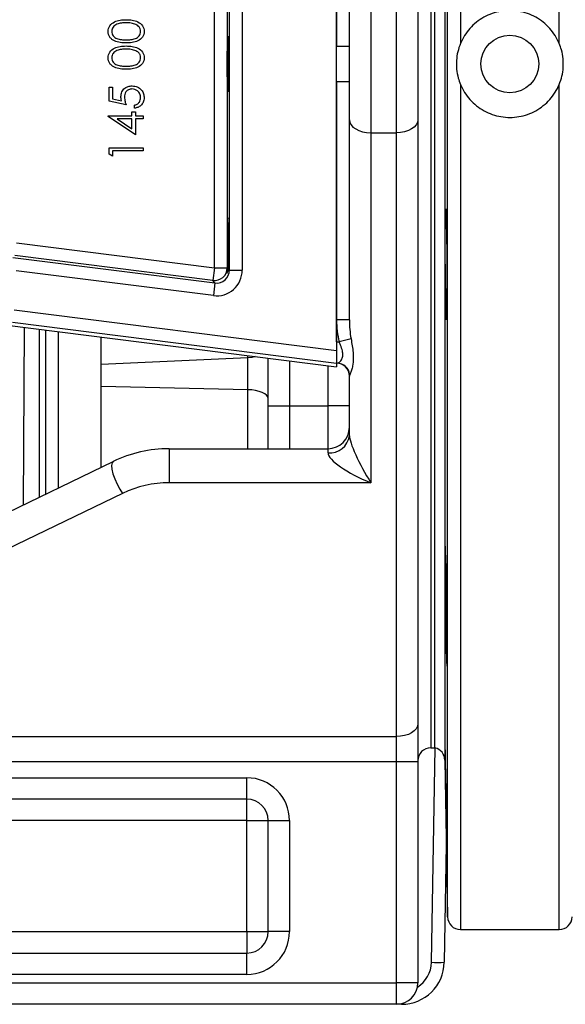
# Model space of a CAD drawing. Units: millimetres. Extents: x 375 to 5125, y 125 to 7325.
# Drawn here: x 3261 to 3388, y 1541 to 1771 of the extents above; entities that cross this region are included whole.
import ezdxf

# ---------------------------------------------------------------- set-up
doc = ezdxf.new("R2010")
doc.units = ezdxf.units.MM
doc.header["$LTSCALE"] = 25

msp = doc.modelspace()

# ---------------------------------------------------------------- linework, layer by layer
at = {"color": 8, "linetype": 'Continuous', "lineweight": 25}
for p, q in [((3363.52, 1963.21), (3363.52, 1765.49)), ((3386.62, 1765.49), (3386.62, 1963.21)), ((3360.52, 1561.16), (3360.52, 1960.26)), ((3359.88, 1923.58), (3359.88, 1597.85)), ((3356.57, 1920.71), (3356.57, 1600.71)), ((3363.52, 1755.94), (3363.52, 1558.21)), ((3386.62, 1558.21), (3386.62, 1755.94)), ((3261.59, 1699.13), (3261.29, 1657.54)), ((3265.11, 1659.38), (3265.11, 1698.69)), ((3269.5, 1698.13), (3269.5, 1661.51)), ((3313.83, 1691.95), (3313.83, 1692.51)), ((3323.57, 1691.28), (3323.57, 1680.71)), ((3332.57, 1680.71), (3332.57, 1690.14)), ((3313.83, 1670.71), (3313.83, 1684.5)), ((3356.74, 1550.54), (3357.62, 1600.7)), ((3349.74, 1540.85), (3349.74, 1540.71))]:
    msp.add_line(p, q, dxfattribs=at)
at = {"color": 7, "linetype": 'Continuous', "lineweight": 25}
for p, q in [((3357.57, 1600.71), (3357.57, 1920.71)), ((3357.57, 1760.71), (3357.57, 1920.71)), ((3334.57, 1827.74), (3334.57, 1764.87)), ((3334.57, 1764.87), (3334.57, 1820.59)), ((3306.01, 1713.04), (3306.01, 1808.39)), ((3309.01, 1808.39), (3309.01, 1713.04)), ((3309.52, 1712.46), (3309.52, 1808.96)), ((3312.52, 1808.96), (3312.52, 1712.46)), ((3342.57, 1776.79), (3342.57, 1744.63)), ((3348.57, 1744.63), (3348.57, 1776.79)), ((3337.57, 1747.61), (3337.57, 1773.81)), ((3353.57, 1773.81), (3353.57, 1747.61)), ((3334.57, 1764.87), (3337.57, 1764.87)), ((3334.57, 1756.56), (3334.57, 1764.87)), ((3357.57, 1600.71), (3357.57, 1760.71)), ((3334.57, 1756.56), (3334.57, 1693.68)), ((3337.57, 1756.56), (3334.57, 1756.56)), ((3334.57, 1700.84), (3334.57, 1756.56)), ((3281.39, 1755.28), (3282.21, 1755.28)), ((3281.39, 1751.99), (3281.39, 1755.28)), ((3282.21, 1755.28), (3282.21, 1752.55)), ((3285.39, 1751.17), (3281.39, 1751.99)), ((3282.21, 1752.55), (3284.32, 1752.12)), ((3287.34, 1750.35), (3287.34, 1751.07)), ((3281.19, 1748.46), (3281.19, 1748.61)), ((3281.19, 1748.61), (3286.72, 1748.61)), ((3287.54, 1744.1), (3281.19, 1748.46)), ((3286.72, 1748.61), (3286.72, 1749.53)), ((3286.72, 1749.53), (3287.54, 1749.53)), ((3287.54, 1749.53), (3287.54, 1748.61)), ((3287.54, 1748.61), (3289.39, 1748.61)), ((3289.39, 1748.61), (3289.39, 1747.89)), ((3286.72, 1747.89), (3283.25, 1747.89)), ((3283.25, 1747.89), (3286.72, 1745.51)), ((3286.72, 1745.51), (3286.72, 1747.89)), ((3289.39, 1747.89), (3287.54, 1747.89)), ((3287.54, 1747.89), (3287.54, 1744.1)), ((3337.57, 1700.84), (3337.57, 1747.61)), ((3353.57, 1747.61), (3353.57, 1606.34)), ((3342.57, 1744.63), (3348.57, 1744.63)), ((3342.57, 1744.63), (3342.57, 1662.73)), ((3348.57, 1603.36), (3348.57, 1744.63)), ((3281.39, 1739.64), (3281.39, 1741.12)), ((3281.39, 1741.12), (3289.39, 1741.12)), ((3282.21, 1739.17), (3281.39, 1739.64)), ((3289.39, 1740.4), (3282.21, 1740.4)), ((3282.21, 1740.4), (3282.21, 1739.17)), ((3289.39, 1741.12), (3289.39, 1740.4)), ((3360.08, 1726.26), (3360.05, 1726.3)), ((3360.12, 1726.77), (3360.08, 1726.26)), ((3259.73, 1718.9), (3306.01, 1713.04)), ((3258.9, 1715.47), (3306.14, 1709.49)), ((3305.64, 1710.06), (3259.35, 1715.93)), ((3305.77, 1706.51), (3259.67, 1712.35)), ((3306.01, 1713.04), (3305.64, 1710.06)), ((3306.01, 1713.04), (3309.01, 1713.04)), ((3309.01, 1713.04), (3309.07, 1712.97)), ((3309.2, 1712.83), (3309.52, 1712.46)), ((3309.52, 1712.46), (3312.52, 1712.46)), ((3306.14, 1709.49), (3305.64, 1710.06)), ((3306.14, 1709.49), (3305.77, 1706.51)), ((3360.08, 1705.1), (3360.4, 1705.1)), ((3259.21, 1703.23), (3334.57, 1693.68)), ((3334.57, 1690.66), (3258.83, 1700.26)), ((3337.57, 1700.84), (3334.57, 1700.84)), ((3334.57, 1695.71), (3334.57, 1700.84)), ((3256.98, 1699.72), (3334.57, 1689.89)), ((3266.57, 1698.5), (3266.57, 1660.09)), ((3279.57, 1690.4), (3279.57, 1696.86)), ((3334.57, 1695.71), (3335.18, 1695.71)), ((3337.95, 1696.39), (3335.18, 1695.71)), ((3334.57, 1693.68), (3334.57, 1690.66)), ((3313.83, 1691.95), (3279.57, 1690.4)), ((3313.83, 1684.5), (3313.83, 1691.95)), ((3318.57, 1680.71), (3318.57, 1691.91)), ((3279.57, 1685.26), (3279.57, 1690.4)), ((3334.69, 1690.71), (3334.57, 1690.71)), ((3334.57, 1690.66), (3334.57, 1689.89)), ((3337.57, 1673.75), (3337.57, 1687.71)), ((3313.83, 1684.5), (3279.57, 1685.26)), ((3279.57, 1666.37), (3279.57, 1685.26)), ((3318.57, 1680.71), (3323.57, 1680.71)), ((3318.57, 1670.71), (3318.57, 1680.71)), ((3323.57, 1680.71), (3323.57, 1670.71)), ((3323.57, 1680.71), (3332.57, 1680.71)), ((3332.57, 1670.71), (3332.57, 1680.71)), ((3337.57, 1680.71), (3332.57, 1680.71)), ((3295.43, 1670.71), (3295.43, 1662.73)), ((3295.43, 1670.71), (3332.57, 1670.71)), ((3332.57, 1669.73), (3332.57, 1670.71)), ((3164.56, 1610.85), (3282.39, 1667.73)), ((3342.57, 1662.73), (3295.43, 1662.73)), ((3284.57, 1660.25), (3166.74, 1603.36)), ((3360.08, 1629.93), (3360.39, 1629.93)), ((3353.57, 1606.34), (3353.57, 1597.41)), ((3166.74, 1603.36), (3348.57, 1603.36)), ((3348.57, 1597.41), (3348.57, 1603.36)), ((3356.57, 1600.71), (3357.57, 1600.71)), ((3348.57, 1597.41), (3148.23, 1597.41)), ((3353.57, 1597.41), (3348.57, 1597.41)), ((3348.57, 1545.71), (3348.57, 1597.41)), ((3353.57, 1597.41), (3353.57, 1545.71)), ((3359.88, 1597.85), (3360.52, 1561.16)), ((3124.57, 1593.71), (3313.57, 1593.71)), ((3313.57, 1588.71), (3313.57, 1593.71)), ((3313.57, 1588.71), (3124.57, 1588.71)), ((3313.57, 1583.71), (3313.57, 1588.71)), ((3313.57, 1583.71), (3170.08, 1583.71)), ((3313.57, 1557.71), (3313.57, 1583.71)), ((3313.57, 1583.71), (3318.57, 1583.71)), ((3318.57, 1583.71), (3323.57, 1583.71)), ((3318.57, 1557.71), (3318.57, 1583.71)), ((3323.57, 1583.71), (3323.57, 1557.71)), ((3360.22, 1578.11), (3359.74, 1550.54)), ((3170.08, 1557.71), (3313.57, 1557.71)), ((3313.57, 1557.71), (3318.57, 1557.71)), ((3313.57, 1557.71), (3313.57, 1552.71)), ((3323.57, 1557.71), (3318.57, 1557.71)), ((3363.52, 1558.21), (3386.62, 1558.21)), ((3124.57, 1552.71), (3313.57, 1552.71)), ((3313.57, 1547.71), (3313.57, 1552.71)), ((3313.57, 1547.71), (3124.57, 1547.71)), ((3124.57, 1545.71), (3348.57, 1545.71)), ((3353.57, 1545.71), (3348.57, 1545.71)), ((3348.57, 1540.71), (3348.57, 1545.71)), ((3348.57, 1540.71), (3124.57, 1540.71)), ((3349.74, 1540.71), (3348.57, 1540.71))]:
    msp.add_line(p, q, dxfattribs=at)
at = {"color": 7, "linetype": 'Continuous', "lineweight": 25, "flags": 128}
for points in [[(3337.57, 1747.61), (3337.67, 1747.03), (3337.95, 1746.47), (3338.41, 1745.96), (3339.04, 1745.51), (3339.79, 1745.13), (3340.66, 1744.86), (3341.6, 1744.69), (3342.57, 1744.63)], [(3353.57, 1747.61), (3353.48, 1747.03), (3353.19, 1746.47), (3352.73, 1745.96), (3352.11, 1745.51), (3351.35, 1745.13), (3350.48, 1744.86), (3349.55, 1744.69), (3348.57, 1744.63)], [(3318.57, 1682.41), (3318.48, 1682.81), (3318.22, 1683.19), (3317.78, 1683.54), (3317.2, 1683.85), (3316.48, 1684.11), (3315.66, 1684.31), (3314.77, 1684.45), (3313.83, 1684.5)], [(3282.39, 1667.73), (3282.1, 1667.39), (3281.99, 1666.76), (3282.06, 1665.88), (3282.31, 1664.81), (3282.72, 1663.63), (3283.25, 1662.42), (3283.89, 1661.26), (3284.57, 1660.25)], [(3353.57, 1606.34), (3353.48, 1605.76), (3353.19, 1605.2), (3352.73, 1604.69), (3352.11, 1604.24), (3351.35, 1603.87), (3350.48, 1603.59), (3349.55, 1603.42), (3348.57, 1603.36)]]:
    msp.add_lwpolyline(points, dxfattribs=at)
at = {"color": 8, "linetype": 'Continuous', "lineweight": 25, "flags": 128}
msp.add_lwpolyline([(3315.54, 1692.3), (3314.77, 1692.07), (3313.83, 1691.95)], dxfattribs=at)
at = {"color": 7, "linetype": 'Continuous', "lineweight": 25}
msp.add_circle((3375.07, 1760.71), 6.75, dxfattribs=at)
for centre, radius, start, end in [((3306.01, 1713.04), 3, 262.8022, 359.976), ((3334.57, 1687.71), 3, 0, 90), ((3334.68, 1687.73), 2.98, 5.6184, 89.7529), ((3332.57, 1675.71), 5, 270, 0), ((3333.01, 1674.3), 4.59, 264.4576, 353.0949), ((3295.43, 1640.71), 30, 90, 115.7693), ((3295.43, 1637.73), 25, 90, 115.7693), ((3356.57, 1597.71), 3, 90, 180), ((3356.88, 1597.79), 3, 1, 76.6766), ((3313.57, 1583.71), 10, 0, 90), ((3313.57, 1583.71), 5, 0, 90), ((3363.52, 1561.21), 3, 181, 270), ((3386.62, 1561.21), 3, 270, 359), ((3313.57, 1557.71), 10, 270, 0), ((3313.57, 1557.71), 5, 270, 0), ((3349.74, 1550.71), 10, 270, 359), ((3358.24, 1593.52), 43.01, 268.0016, 271.9984), ((3348.57, 1545.71), 5, 270, 0)]:
    msp.add_arc(centre, radius, start, end, dxfattribs=at)
at = {"color": 8, "linetype": 'Continuous', "lineweight": 25}
msp.add_arc((3349.74, 1550.66), 7, 302.2079, 359, dxfattribs=at)
at = {"color": 7, "linetype": 'Continuous', "lineweight": 25}
msp.add_ellipse((3309.14, 1760.71), major_axis=(0, 6.5), ratio=0.017455, dxfattribs=at)
for centre, major_axis, ratio, start_param, end_param in [((3309.14, 1718.21), (0, 6.5), 0.017455, 3.735906, 8.790856), ((3306.52, 1712.46), (-3.97, 4.5), 0.999652, 2.293345, 3.98984), ((3306.52, 1712.46), (-1.99, 2.25), 0.998956, 2.293345, 3.98984), ((3342.57, 1700.84), (0, 13.43), 0.595523, 1.570796, 1.962251), ((3342.57, 1700.84), (0, 11.65), 0.429295, 1.570796, 1.962251), ((3342.57, 1687.71), (5, 0), 0.357314, 2.966988, 3.141593), ((3342.57, 1665.71), (-4.82, 8.53), 0.154931, 0.267646, 1.838443), ((3342.57, 1665.71), (9.94, -4.32), 0.25352, 3.251296, 4.822092)]:
    msp.add_ellipse(centre, major_axis=major_axis, ratio=ratio, start_param=start_param, end_param=end_param, dxfattribs=at)
for points, knots in [([(3386.62, 1765.49), (3386.32, 1766.12), (3385.72, 1767.4), (3384.43, 1769.08), (3382.9, 1770.53), (3381.14, 1771.71), (3379.2, 1772.57), (3377.15, 1773.1), (3375.04, 1773.27), (3372.94, 1773.09), (3370.89, 1772.55), (3368.97, 1771.69), (3367.21, 1770.51), (3365.69, 1769.06), (3364.41, 1767.38), (3363.82, 1766.12), (3363.52, 1765.49)], [0, 0, 0, 0, 0.071571, 0.143142, 0.214711, 0.28628, 0.357865, 0.429449, 0.500925, 0.572401, 0.643797, 0.715194, 0.786664, 0.858134, 0.929067, 1, 1, 1, 1]), ([(3281.19, 1768.31), (3281.2, 1768.55), (3281.24, 1769.02), (3281.66, 1769.88), (3282.61, 1770.64), (3283.98, 1771.03), (3284.92, 1771.06), (3285.39, 1771.07)], [0, 0, 0, 0, 0.125185, 0.250372, 0.498892, 0.749021, 1, 1, 1, 1]), ([(3285.39, 1770.35), (3285.02, 1770.34), (3284.29, 1770.32), (3283.22, 1770.06), (3282.43, 1769.53), (3282.06, 1768.88), (3282.03, 1768.52), (3282.01, 1768.33)], [0, 0, 0, 0, 0.250914, 0.501295, 0.749668, 0.874907, 1, 1, 1, 1]), ([(3285.39, 1771.07), (3285.86, 1771.06), (3286.8, 1771.03), (3288.18, 1770.64), (3289.12, 1769.87), (3289.54, 1769.02), (3289.58, 1768.55), (3289.6, 1768.31)], [0, 0, 0, 0, 0.2509903, 0.501113, 0.7496198, 0.8748145, 1, 1, 1, 1]), ([(3287.4, 1770.05), (3287.03, 1770.15), (3286.37, 1770.33), (3285.69, 1770.35), (3285.39, 1770.35)], [0, 0, 0, 0, 0.559599, 1, 1, 1, 1]), ([(3288.78, 1768.33), (3288.75, 1768.55), (3288.69, 1768.99), (3288.24, 1769.66), (3287.72, 1769.9), (3287.4, 1770.05)], [0, 0, 0, 0, 0.280213, 0.560806, 1, 1, 1, 1]), ([(3285.39, 1765.64), (3284.93, 1765.65), (3283.99, 1765.67), (3282.84, 1765.95), (3282.04, 1766.45), (3281.56, 1766.97), (3281.24, 1767.61), (3281.2, 1768.08), (3281.19, 1768.31)], [0, 0, 0, 0, 0.250527, 0.500166, 0.625277, 0.750202, 0.875108, 1, 1, 1, 1]), ([(3282.01, 1768.33), (3282.02, 1768.15), (3282.06, 1767.78), (3282.34, 1767.3), (3282.74, 1766.91), (3283.38, 1766.55), (3284.29, 1766.38), (3285.03, 1766.36), (3285.39, 1766.35)], [0, 0, 0, 0, 0.124872, 0.249853, 0.374732, 0.499807, 0.749509, 1, 1, 1, 1]), ([(3285.39, 1766.35), (3285.76, 1766.36), (3286.49, 1766.37), (3287.58, 1766.58), (3288.35, 1767.14), (3288.72, 1767.78), (3288.76, 1768.15), (3288.78, 1768.33)], [0, 0, 0, 0, 0.251088, 0.501373, 0.749626, 0.874876, 1, 1, 1, 1]), ([(3289.6, 1768.31), (3289.58, 1768.08), (3289.54, 1767.61), (3289.12, 1766.76), (3288.16, 1766.01), (3286.79, 1765.67), (3285.86, 1765.65), (3285.39, 1765.64)], [0, 0, 0, 0, 0.125182, 0.250353, 0.498771, 0.748943, 1, 1, 1, 1]), ([(3281.19, 1762.16), (3281.2, 1762.39), (3281.24, 1762.86), (3281.66, 1763.72), (3282.61, 1764.49), (3283.98, 1764.88), (3284.92, 1764.9), (3285.39, 1764.92)], [0, 0, 0, 0, 0.125185, 0.250372, 0.498892, 0.749021, 1, 1, 1, 1]), ([(3285.39, 1764.92), (3285.86, 1764.9), (3286.8, 1764.88), (3288.18, 1764.49), (3289.12, 1763.72), (3289.54, 1762.86), (3289.58, 1762.39), (3289.6, 1762.16)], [0, 0, 0, 0, 0.25099, 0.501113, 0.74962, 0.874814, 1, 1, 1, 1]), ([(3363.52, 1765.49), (3363.29, 1764.86), (3362.83, 1763.57), (3362.55, 1761.54), (3362.58, 1759.47), (3362.91, 1757.58), (3363.34, 1756.43), (3363.52, 1755.94)], [0, 0, 0, 0, 0.205442, 0.416617, 0.624892, 0.839207, 1, 1, 1, 1]), ([(3386.62, 1755.94), (3386.85, 1756.57), (3387.31, 1757.85), (3387.6, 1759.88), (3387.56, 1761.96), (3387.23, 1763.85), (3386.81, 1764.99), (3386.62, 1765.49)], [0, 0, 0, 0, 0.205442, 0.416617, 0.624892, 0.839207, 1, 1, 1, 1]), ([(3285.39, 1764.2), (3285.02, 1764.19), (3284.29, 1764.17), (3283.22, 1763.91), (3282.43, 1763.38), (3282.06, 1762.73), (3282.03, 1762.36), (3282.01, 1762.18)], [0, 0, 0, 0, 0.250914, 0.501295, 0.749668, 0.874907, 1, 1, 1, 1]), ([(3287.4, 1763.9), (3287.03, 1764), (3286.37, 1764.18), (3285.69, 1764.19), (3285.39, 1764.2)], [0, 0, 0, 0, 0.559599, 1, 1, 1, 1]), ([(3288.78, 1762.18), (3288.75, 1762.4), (3288.69, 1762.84), (3288.24, 1763.51), (3287.72, 1763.75), (3287.4, 1763.9)], [0, 0, 0, 0, 0.2802129, 0.560806, 1, 1, 1, 1]), ([(3285.39, 1759.48), (3284.93, 1759.49), (3283.99, 1759.51), (3282.84, 1759.8), (3282.04, 1760.3), (3281.56, 1760.81), (3281.24, 1761.45), (3281.2, 1761.92), (3281.19, 1762.16)], [0, 0, 0, 0, 0.250527, 0.500166, 0.625277, 0.750202, 0.875108, 1, 1, 1, 1]), ([(3282.01, 1762.18), (3282.02, 1762), (3282.06, 1761.63), (3282.34, 1761.14), (3282.74, 1760.75), (3283.38, 1760.4), (3284.29, 1760.22), (3285.03, 1760.21), (3285.39, 1760.2)], [0, 0, 0, 0, 0.124872, 0.249853, 0.374732, 0.499807, 0.749509, 1, 1, 1, 1]), ([(3285.39, 1760.2), (3285.76, 1760.21), (3286.49, 1760.22), (3287.58, 1760.43), (3288.35, 1760.98), (3288.72, 1761.63), (3288.76, 1762), (3288.78, 1762.18)], [0, 0, 0, 0, 0.251088, 0.501373, 0.749626, 0.874876, 1, 1, 1, 1]), ([(3289.6, 1762.16), (3289.58, 1761.92), (3289.54, 1761.46), (3289.12, 1760.61), (3288.16, 1759.86), (3286.79, 1759.52), (3285.86, 1759.49), (3285.39, 1759.48)], [0, 0, 0, 0, 0.1251821, 0.2503528, 0.4987712, 0.7489427, 1, 1, 1, 1]), ([(3284.16, 1753.07), (3284.2, 1753.45), (3284.28, 1754.21), (3285, 1755.06), (3285.88, 1755.52), (3286.48, 1755.56), (3286.78, 1755.58)], [0, 0, 0, 0, 0.279656, 0.558998, 0.779286, 1, 1, 1, 1]), ([(3286.78, 1755.58), (3287.19, 1755.54), (3288.02, 1755.44), (3288.99, 1754.72), (3289.52, 1753.77), (3289.57, 1753.12), (3289.6, 1752.79)], [0, 0, 0, 0, 0.279862, 0.559296, 0.779436, 1, 1, 1, 1]), ([(3363.52, 1755.94), (3363.82, 1755.3), (3364.42, 1754.03), (3365.71, 1752.34), (3367.25, 1750.89), (3369.01, 1749.71), (3370.94, 1748.85), (3372.99, 1748.33), (3375.1, 1748.16), (3377.2, 1748.33), (3379.25, 1748.87), (3381.18, 1749.73), (3382.93, 1750.92), (3384.45, 1752.37), (3385.73, 1754.04), (3386.33, 1755.31), (3386.62, 1755.94)], [0, 0, 0, 0, 0.0715707, 0.1431418, 0.214711, 0.28628, 0.3578647, 0.4294488, 0.5009249, 0.5724011, 0.6437975, 0.7151944, 0.7866642, 0.8581342, 0.9290673, 1, 1, 1, 1]), ([(3284.32, 1752.12), (3284.27, 1752.3), (3284.18, 1752.61), (3284.17, 1752.93), (3284.16, 1753.07)], [0, 0, 0, 0, 0.560064, 1, 1, 1, 1]), ([(3286.75, 1754.87), (3286.47, 1754.84), (3285.92, 1754.78), (3285.32, 1754.24), (3285.02, 1753.59), (3284.99, 1753.15), (3284.98, 1752.94)], [0, 0, 0, 0, 0.279541, 0.558629, 0.779084, 1, 1, 1, 1]), ([(3288.78, 1752.84), (3288.74, 1753.14), (3288.67, 1753.74), (3288.12, 1754.4), (3287.45, 1754.81), (3286.98, 1754.85), (3286.75, 1754.87)], [0, 0, 0, 0, 0.279605, 0.559388, 0.779575, 1, 1, 1, 1]), ([(3284.98, 1752.94), (3285.02, 1752.6), (3285.08, 1751.99), (3285.3, 1751.42), (3285.39, 1751.17)], [0, 0, 0, 0, 0.559416, 1, 1, 1, 1]), ([(3287.34, 1751.07), (3287.57, 1751.13), (3288.02, 1751.26), (3288.47, 1751.75), (3288.73, 1752.29), (3288.76, 1752.65), (3288.78, 1752.84)], [0, 0, 0, 0, 0.28002, 0.559165, 0.779624, 1, 1, 1, 1]), ([(3289.6, 1752.79), (3289.56, 1752.45), (3289.49, 1751.77), (3288.88, 1750.99), (3288.13, 1750.51), (3287.6, 1750.41), (3287.34, 1750.35)], [0, 0, 0, 0, 0.2795896, 0.5590173, 0.7793617, 1, 1, 1, 1]), ([(3360.02, 1726.34), (3360.01, 1726.07), (3359.97, 1725.52), (3359.92, 1723.24), (3359.9, 1720.16), (3359.9, 1716.53), (3359.92, 1712.78), (3359.96, 1709.75), (3360.01, 1707.23), (3360.05, 1705.81), (3360.07, 1705.23), (3360.08, 1705.1)], [0, 0, 0, 0, 0.126481, 0.252951, 0.379401, 0.505832, 0.632255, 0.758685, 0.837804, 0.964284, 1, 1, 1, 1]), ([(3360.26, 1700.91), (3360.27, 1700.9), (3360.28, 1700.85), (3360.31, 1701.15), (3360.34, 1701.81), (3360.37, 1702.83), (3360.39, 1704.16), (3360.41, 1705.76), (3360.42, 1707.6), (3360.42, 1709.61), (3360.42, 1711.75), (3360.42, 1713.94), (3360.4, 1716.13), (3360.39, 1718.26), (3360.36, 1720.26), (3360.34, 1722.08), (3360.3, 1723.67), (3360.27, 1724.98), (3360.23, 1725.98), (3360.19, 1726.61), (3360.16, 1726.89), (3360.15, 1726.84), (3360.15, 1726.83)], [0, 0, 0, 0, 0.018541, 0.072248, 0.125953, 0.179657, 0.233355, 0.287053, 0.340743, 0.394434, 0.448119, 0.501805, 0.555489, 0.609174, 0.662861, 0.716549, 0.770243, 0.823937, 0.877639, 0.93134, 0.985047, 1, 1, 1, 1]), ([(3309.2, 1712.83), (3309.2, 1712.81), (3309.19, 1712.41), (3309, 1711.82), (3308.82, 1711.62), (3309, 1712.03), (3309.05, 1712.68), (3309.07, 1712.97)], [0, 0, 0, 0, 0.012163, 0.269754, 0.53429, 0.795155, 1, 1, 1, 1]), ([(3360.08, 1705.1), (3360.08, 1704.95), (3360.1, 1704.28), (3360.12, 1703.21), (3360.16, 1702.1), (3360.2, 1701.3), (3360.23, 1701.06), (3360.24, 1700.94)], [0, 0, 0, 0, 0.06277, 0.297078, 0.531385, 0.765693, 1, 1, 1, 1]), ([(3334.69, 1690.71), (3334.87, 1690.77), (3335.21, 1690.87), (3335.83, 1691.57), (3336.09, 1692.51), (3335.98, 1693.64), (3335.57, 1694.72), (3335.28, 1695.45), (3335.18, 1695.71)], [0, 0, 0, 0, 0.209851, 0.418467, 0.565363, 0.71289, 0.896506, 1, 1, 1, 1]), ([(3337.95, 1696.39), (3338.15, 1695.3), (3338.55, 1693.09), (3338.49, 1690.75), (3338.14, 1689.26), (3337.85, 1688.44), (3337.71, 1688.14), (3337.65, 1688.02)], [0, 0, 0, 0, 0.293725, 0.59166, 0.739794, 0.892338, 1, 1, 1, 1]), ([(3359.94, 1647.89), (3359.93, 1647.62), (3359.91, 1647.07), (3359.9, 1644.79), (3359.91, 1641.72), (3359.94, 1638.08), (3359.99, 1634.34), (3360.04, 1631.6), (3360.07, 1630.28), (3360.08, 1629.93)], [0, 0, 0, 0, 0.157369, 0.314712, 0.472038, 0.629364, 0.786708, 0.944077, 1, 1, 1, 1]), ([(3360.08, 1645.42), (3360.07, 1645.73), (3360.04, 1646.79), (3360, 1647.85), (3359.97, 1647.83), (3359.96, 1647.82)], [0, 0, 0, 0, 0.203981, 0.689404, 1, 1, 1, 1]), ([(3360.36, 1619.77), (3360.36, 1619.76), (3360.38, 1619.71), (3360.39, 1620.01), (3360.41, 1620.67), (3360.42, 1621.69), (3360.42, 1623.02), (3360.42, 1624.62), (3360.42, 1626.46), (3360.4, 1628.47), (3360.38, 1630.6), (3360.36, 1632.8), (3360.33, 1634.99), (3360.3, 1637.12), (3360.27, 1639.12), (3360.23, 1640.94), (3360.19, 1642.53), (3360.15, 1643.83), (3360.11, 1644.84), (3360.09, 1645.23), (3360.08, 1645.42)], [0, 0, 0, 0, 0.019862, 0.077542, 0.135215, 0.192887, 0.250553, 0.308219, 0.365882, 0.423545, 0.481209, 0.538873, 0.596543, 0.654213, 0.71189, 0.769568, 0.827253, 0.884937, 0.942469, 1, 1, 1, 1]), ([(3360.08, 1629.93), (3360.08, 1629.84), (3360.09, 1629.04), (3360.12, 1627.57), (3360.16, 1625.46), (3360.2, 1623.61), (3360.24, 1622.07), (3360.28, 1620.96), (3360.31, 1620.16), (3360.33, 1619.92), (3360.34, 1619.81)], [0, 0, 0, 0, 0.016632, 0.152303, 0.287973, 0.457247, 0.592935, 0.728623, 0.864311, 1, 1, 1, 1]), ([(3359.9, 1602.59), (3359.9, 1602.32), (3359.9, 1601.78), (3359.92, 1599.5), (3359.97, 1596.43), (3360.02, 1593.02), (3360.06, 1590.8), (3360.08, 1589.81)], [0, 0, 0, 0, 0.208142, 0.416273, 0.624418, 0.832594, 1, 1, 1, 1]), ([(3360.08, 1595.48), (3360.06, 1596.56), (3360.02, 1598.78), (3359.96, 1601.18), (3359.92, 1602.56), (3359.91, 1602.54), (3359.91, 1602.53)], [0, 0, 0, 0, 0.26868, 0.545661, 0.822615, 1, 1, 1, 1]), ([(3360.42, 1572.92), (3360.42, 1572.91), (3360.42, 1572.87), (3360.42, 1573.17), (3360.42, 1573.82), (3360.41, 1574.84), (3360.4, 1576.17), (3360.38, 1577.77), (3360.36, 1579.61), (3360.33, 1581.62), (3360.3, 1583.75), (3360.26, 1585.95), (3360.22, 1588.14), (3360.19, 1590.27), (3360.15, 1592.27), (3360.11, 1594.04), (3360.09, 1595.02), (3360.08, 1595.48)], [0, 0, 0, 0, 0.024095, 0.094337, 0.164573, 0.234809, 0.305044, 0.375279, 0.445519, 0.515759, 0.586008, 0.656256, 0.726514, 0.796772, 0.867037, 0.937301, 1, 1, 1, 1]), ([(3360.08, 1589.81), (3360.09, 1588.94), (3360.12, 1587.36), (3360.16, 1584.98), (3360.2, 1582.81), (3360.24, 1580.72), (3360.28, 1578.62), (3360.31, 1576.76), (3360.35, 1575.23), (3360.37, 1574.11), (3360.39, 1573.31), (3360.4, 1573.08), (3360.41, 1572.96)], [0, 0, 0, 0, 0.116901, 0.212396, 0.307892, 0.403396, 0.4989, 0.61807, 0.713552, 0.809035, 0.904517, 1, 1, 1, 1])]:
    msp.add_open_spline(points, degree=3, knots=knots, dxfattribs=at)
msp.add_open_spline([(3334.57, 1756.56), (3334.58, 1757.94), (3334.59, 1760.71), (3334.58, 1763.48), (3334.57, 1764.87)], degree=3, dxfattribs=at)

doc.saveas('drawing.dxf')
